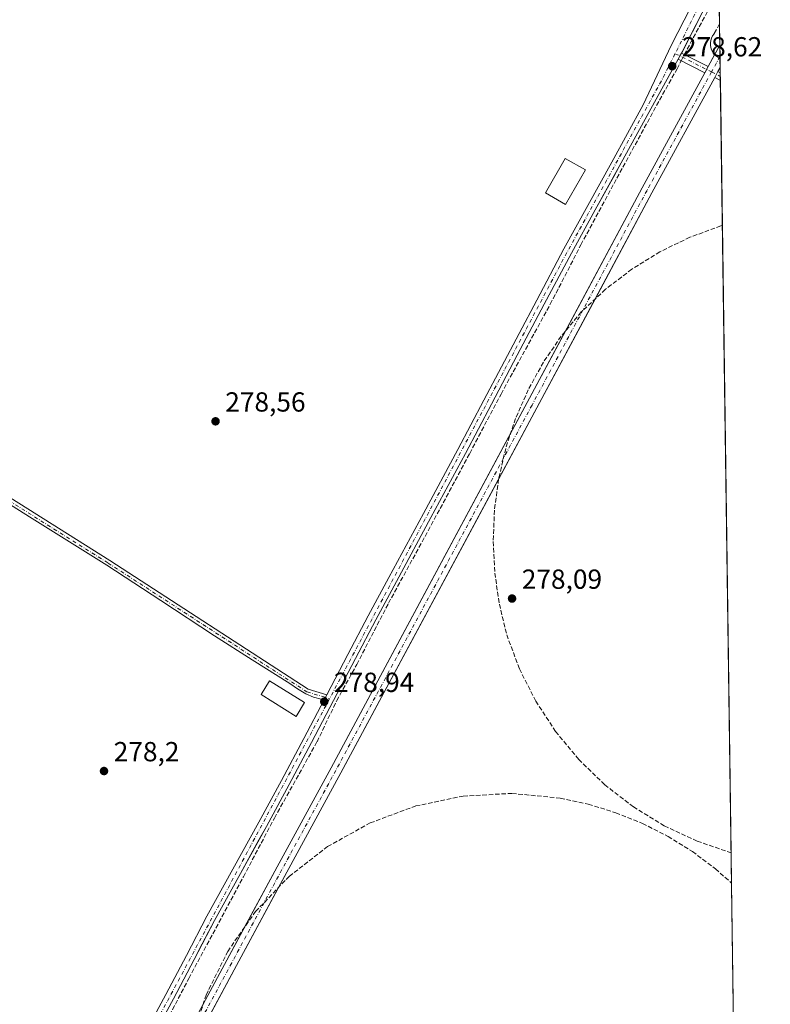
# Model space of a CAD drawing. Units: metres. Extents: x 594522 to 597992, y 4675900 to 4678225.
# Drawn here: x 597719 to 597992, y 4676879 to 4677236 of the extents above; entities that cross this region are included whole.
import ezdxf

# ---------------------------------------------------------------- set-up
doc = ezdxf.new("R2010")
doc.units = ezdxf.units.M
doc.header["$MEASUREMENT"] = 0
doc.linetypes.add('DGN Style 3', pattern=[2.307223458686699, 1.648016756204785, -0.6592067024819142])
doc.linetypes.add('DGN Style 4', pattern=[2.6384748266838614, 1.318413404963828, -0.6592067024819142, 0.001648016756204785, -0.6592067024819142])
for name, color, linetype, lineweight in [('Agrupación de edificios CxS', 7, 'Continuous', 0), ('Camino Cxs', 7, 'Continuous', 0), ('Camino eje', 30, 'DGN Style 4', 13), ('Comarca CxS', 21, 'Continuous', 0), ('Comunidad Autónoma CxS', 142, 'Continuous', 0), ('Corriente artificial lineal', 4, 'DGN Style 3', 13), ('Corriente artificial lineal oculto', 135, 'DGN Style 4', 13), ('Cultivos leñosos CxS', 92, 'Continuous', 0), ('Edificación Cxs', 1, 'Continuous', 13), ('Edificación ligera Cxs', 1, 'Continuous', 0), ('Municipio CxS', 4, 'Continuous', 0), ('Muro lineal', 1, 'DGN Style 3', 13), ('Núcleo urbano CxS', 7, 'Continuous', 0), ('Pista no pavimentada Cxs', 111, 'Continuous', 0), ('Pista no pavimentada eje', 91, 'DGN Style 4', 0), ('Prado CxS', 92, 'Continuous', 0), ('Provincia CxS', 1, 'Continuous', 0), ('Punto de cota en terreno', 7, 'Continuous', 0), ('Rótulo de punto de cota en terreno', 7, 'Continuous', 0)]:
    doc.layers.add(name, color=color, linetype=linetype, lineweight=lineweight)
doc.styles.add('Style-Arial', font='txt')

# ---------------------------------------------------------------- blocks, each defined once
blk = doc.blocks.new('5PATER')
at = {"layer": 'Prado CxS', "linetype": 'Continuous', "lineweight": 0}
h = blk.add_hatch(color=51, dxfattribs=at)
edge = h.paths.add_edge_path()
edge.add_ellipse((0, 0), major_axis=(-0.1095731443231308, -0.1110710700762829), ratio=0.9994222409660322, start_angle=0, end_angle=360)

msp = doc.modelspace()

# ---------------------------------------------------------------- linework, layer by layer
at = {"layer": 'Agrupación de edificios CxS', "color": 7, "linetype": 'Continuous', "lineweight": 0, "extrusion": (-0.003272732548791132, 0.235129565545302, 0.971958526187276), "elevation": 1098074.536013129, "flags": 128}
msp.add_lwpolyline([(-663010.8274479503, -4537495.013026601), (-663010.8274479503, -4537482.371859645)], dxfattribs=at)
at = {"layer": 'Agrupación de edificios CxS', "color": 7, "linetype": 'Continuous', "lineweight": 0, "extrusion": (0.004447614281124149, -0.3193061632620545, 0.9476411730344311), "elevation": -1490541.862636946, "flags": 128}
msp.add_lwpolyline([(663058.1965743359, 4424108.50935791), (663058.1965743359, 4424100.432627396)], dxfattribs=at)
at = {"layer": 'Agrupación de edificios CxS', "color": 7, "linetype": 'Continuous', "lineweight": 0, "extrusion": (0.005126785110910976, -0.3684232523796692, 0.9296440303580793), "elevation": -1719872.570149248, "flags": 128}
msp.add_lwpolyline([(662995.0935559557, 4340103.881551741), (662995.0935559557, 4340099.498159438)], dxfattribs=at)
at = {"layer": 'Agrupación de edificios CxS', "color": 7, "linetype": 'Continuous', "lineweight": 0, "extrusion": (-0.005049525234236682, -0.009200034038181775, 0.9999449293179126), "elevation": -45771.13882676516, "flags": 128}
msp.add_lwpolyline([(597952.0404108139, 4676998.792506787), (597952.7189768996, 4677000.028759108)], dxfattribs=at)
at = {"layer": 'Agrupación de edificios CxS', "color": 7, "linetype": 'Continuous', "lineweight": 0, "extrusion": (-0.02741230439652799, -0.04994968645923688, 0.9983754776587294), "elevation": -249738.819373033, "flags": 128}
msp.add_lwpolyline([(-1726050.762356979, 4380907.555308502), (-1726050.762356979, 4380908.648727603)], dxfattribs=at)
at = {"layer": 'Agrupación de edificios CxS', "color": 7, "linetype": 'Continuous', "lineweight": 0, "extrusion": (0.003436600938315639, -0.2492659908263754, 0.96842896259423), "elevation": -1163547.340222785, "flags": 128}
msp.add_lwpolyline([(662394.8687885479, 4521214.265041853), (662394.8687885479, 4521213.463564631)], dxfattribs=at)
at = {"layer": 'Agrupación de edificios CxS', "color": 7, "linetype": 'Continuous', "lineweight": 0, "extrusion": (-0.0008086925797828403, 0.05798325785021846, 0.9983172280519788), "elevation": 270995.4514504054, "flags": 128}
msp.add_lwpolyline([(-663142.2370691423, -4660556.232571723), (-663142.2370691423, -4660552.928490943)], dxfattribs=at)
at = {"layer": 'Agrupación de edificios CxS', "color": 7, "linetype": 'Continuous', "lineweight": 0, "extrusion": (-0.0003643229667231244, 0.02612597396349098, 0.9996585920969393), "elevation": 122258.0545053175, "flags": 128}
msp.add_lwpolyline([(-663132.2271860543, -4666825.299701417), (-663132.2271860542, -4666823.412873873)], dxfattribs=at)
at = {"layer": 'Agrupación de edificios CxS', "color": 7, "linetype": 'Continuous', "lineweight": 0, "extrusion": (0.001368419852719958, -0.09808000304581041, 0.9951775924073253), "elevation": -457645.3798474625, "flags": 128}
msp.add_lwpolyline([(663165.9320515958, 4645934.115163743), (663165.9320515958, 4645932.789844158)], dxfattribs=at)
at = {"layer": 'Agrupación de edificios CxS', "color": 7, "linetype": 'Continuous', "lineweight": 0, "extrusion": (0.001365077024842928, -0.09817397694332046, 0.9951683308947531), "elevation": -458086.9175496152, "flags": 128}
msp.add_lwpolyline([(662944.6668266593, 4645920.85377858), (662944.6668266593, 4645919.350470492)], dxfattribs=at)
at = {"layer": 'Agrupación de edificios CxS', "color": 7, "linetype": 'Continuous', "lineweight": 0, "extrusion": (0.000138397827355601, -0.009941948894687988, 0.9999505680273485), "elevation": -46139.00489378496, "flags": 128}
msp.add_lwpolyline([(597973.5722749269, 4676986.70785671), (597974.3047473334, 4676934.092556335)], dxfattribs=at)
at = {"layer": 'Agrupación de edificios CxS', "color": 7, "linetype": 'Continuous', "lineweight": 0, "extrusion": (-8.243651723709529e-06, 0.0005922116156329601, 0.999999824608707), "elevation": 3043.2926215002, "flags": 128}
msp.add_lwpolyline([(597974.351274325, 4677160.676801093), (597977.5191754361, 4676933.099561187)], dxfattribs=at)
at = {"layer": 'Agrupación de edificios CxS', "color": 7, "linetype": 'Continuous', "lineweight": 0, "extrusion": (1.480017799568757e-05, -0.001063052736063584, 0.999999434849758), "elevation": -4684.490055639949, "flags": 128}
msp.add_lwpolyline([(597977.5127128413, 4676931.744496907), (597977.6659130139, 4676920.74059069)], dxfattribs=at)
at = {"layer": 'Agrupación de edificios CxS', "color": 7, "linetype": 'Continuous', "lineweight": 0, "extrusion": (-2.29355087349895e-06, 0.0001647550850637939, 0.9999999864252508), "elevation": 1047.65116353193, "flags": 128}
msp.add_lwpolyline([(597977.6707371254, 4676922.968669899), (597980.0361371901, 4676753.052367591)], dxfattribs=at)
at = {"layer": 'Agrupación de edificios CxS', "color": 7, "linetype": 'Continuous', "lineweight": 0}
for points in [[(597959.4598000003, 4677224.145500001, 278.9600999999966), (597959.8300999999, 4677224.8201, 279.0225999999966), (597967.0201000003, 4677238.780099999, 281.9468999999954), (597973.1102999998, 4677250.640100001, 279.883600000001)], [(597973.1101000002, 4677250.640100001, 279.8833000000013), (597981.659, 4676636.535, 284.508600000001)], [(597766.6801000005, 4676865.700099999, 279.5819000000047), (597775.0800999999, 4676881.110099999, 279.9872999999934), (597782.5100999996, 4676895.3101, 279.7979999999953), (597784.4144000001, 4676898.952099999, 279.9492000000027), (597789.9401000004, 4676909.520099999, 280.4866000000038), (597799.3501000004, 4676926.5701, 279.4042999999947), (597806.0581999999, 4676938.7116, 279.364499999996), (597808.7701000003, 4676943.620100001, 279.4392999999982), (597817.0201000003, 4676958.8301, 279.5038999999961), (597825.1801000005, 4676974.0801, 279.7382000000071), (597841.1401000004, 4677004.540100001, 279.1218999999983), (597848.5601000005, 4677018.520099999, 279.7075999999943), (597856.0100999996, 4677032.5001, 279.491399999999), (597868.5401, 4677055.720100001, 279.4575000000041), (597881.0401, 4677078.960100001, 279.5354999999981), (597890.4700999996, 4677096.780099999, 279.2537000000011), (597899.8901000004, 4677114.600099999, 279.1217000000034), (597909.6901000004, 4677133.1501, 279.2260999999999), (597919.5701000001, 4677151.6501, 278.9615999999951), (597928.2100999998, 4677167.370100001, 279.4121000000014), (597934.9222999997, 4677179.482899999, 279.5215000000026), (597936.9101, 4677183.0701, 279.2195000000065), (597948.3701, 4677203.940099999, 279.7103999999963), (597958.2560999999, 4677221.952299999, 278.8830000000016), (597958.9346000003, 4677223.1885, 278.8978000000061), (597959.4599000001, 4677224.145500001, 278.9600999999966), (597959.8300999999, 4677224.8201, 279.0225999999966), (597967.0201000003, 4677238.780099999, 281.9468999999954)], [(597766.6801000005, 4676865.700099999, 279.5819000000047), (597775.0800999999, 4676881.110099999, 279.9872999999934), (597782.5100999996, 4676895.3101, 279.7979999999953), (597784.4144000001, 4676898.952099999, 279.9492000000027), (597789.9401000004, 4676909.520099999, 280.4866000000038), (597799.3501000004, 4676926.5701, 279.4042999999947), (597806.0581999999, 4676938.7116, 279.364499999996), (597808.7701000003, 4676943.620100001, 279.4392999999982), (597817.0201000003, 4676958.8301, 279.5038999999961), (597825.1801000005, 4676974.0801, 279.7382000000071), (597841.1401000004, 4677004.540100001, 279.1218999999983), (597848.5601000005, 4677018.520099999, 279.7075999999943), (597856.0100999996, 4677032.5001, 279.491399999999), (597868.5401, 4677055.720100001, 279.4575000000041), (597881.0401, 4677078.960100001, 279.5354999999981), (597890.4700999996, 4677096.780099999, 279.2537000000011), (597899.8901000004, 4677114.600099999, 279.1217000000034), (597909.6901000004, 4677133.1501, 279.2260999999999), (597919.5701000001, 4677151.6501, 278.9615999999951), (597928.2100999998, 4677167.370100001, 279.4121000000014), (597934.9222999997, 4677179.482899999, 279.5215000000026), (597936.9101, 4677183.0701, 279.2195000000065), (597948.3701, 4677203.940099999, 279.7103999999963), (597958.2560999999, 4677221.952299999, 278.8830000000016)]]:
    msp.add_polyline3d(points, dxfattribs=at)
at = {"layer": 'Camino Cxs', "color": 7, "linetype": 'Continuous', "lineweight": 0, "extrusion": (-0.0148204083243204, -0.02700350548243967, 0.9995254705052594), "elevation": -134884.6234860298, "flags": 128}
msp.add_lwpolyline([(-1726166.86272101, 4385901.891404114), (-1726166.86272101, 4385899.388413033)], dxfattribs=at)
at = {"layer": 'Camino Cxs', "color": 7, "linetype": 'Continuous', "lineweight": 0, "extrusion": (0.01262158524036285, -0.006311312271854517, 0.9999004265042732), "elevation": -21693.37197554867, "flags": 128}
msp.add_lwpolyline([(597916.8201561426, 4677173.333616517), (597907.1035951297, 4677178.191813274)], dxfattribs=at)
at = {"layer": 'Camino Cxs', "color": 7, "linetype": 'Continuous', "lineweight": 0, "extrusion": (-0.0006344391854385385, 0.0003172326616098467, 0.9999997484251476), "elevation": 1383.359381842676, "flags": 128}
msp.add_lwpolyline([(597959.5164399516, 4677223.942003096), (597969.2256428823, 4677219.087202851)], dxfattribs=at)
at = {"layer": 'Camino Cxs', "color": 7, "linetype": 'Continuous', "lineweight": 0, "extrusion": (-0.0453521976909788, -0.08318672421219336, 0.9955014550865523), "elevation": -415924.0543301876, "flags": 128}
msp.add_lwpolyline([(-1713831.082894783, 4373067.083779988), (-1713831.082894783, 4373069.596808064)], dxfattribs=at)
at = {"layer": 'Camino Cxs', "color": 7, "linetype": 'Continuous', "lineweight": 0, "extrusion": (-0.05232008155750859, -0.09597914240674241, 0.9940073507216544), "elevation": -479923.8811856005, "flags": 128}
msp.add_lwpolyline([(-1713602.777421919, 4366594.971538848), (-1713602.777421919, 4366597.488159652)], dxfattribs=at)
at = {"layer": 'Camino Cxs', "color": 7, "linetype": 'Continuous', "lineweight": 0, "extrusion": (-0.02017692886903808, 0.01008846441961126, 0.9997455248347292), "elevation": 35399.44356522651, "flags": 128}
msp.add_lwpolyline([(-4450849.554710666, -1556467.470661342), (-4450849.554710667, -1556469.780212858)], dxfattribs=at)
at = {"layer": 'Camino Cxs', "color": 7, "linetype": 'Continuous', "lineweight": 0, "extrusion": (-0.05271635100840684, 0.02635499485684011, 0.9982616894294074), "elevation": 92023.71559286478, "flags": 128}
msp.add_lwpolyline([(-4450927.197642958, -1553934.925012385), (-4450927.197642957, -1553933.996906642)], dxfattribs=at)
at = {"layer": 'Camino Cxs', "color": 7, "linetype": 'Continuous', "lineweight": 0, "extrusion": (0.001367131951105321, -0.09816495550937368, 0.9951692180026827), "elevation": -458043.4933307903, "flags": 128}
msp.add_lwpolyline([(663048.3387601146, 4645911.666010915), (663048.3387601147, 4645908.83737343)], dxfattribs=at)
at = {"layer": 'Camino Cxs', "color": 7, "linetype": 'Continuous', "lineweight": 0}
for points in [[(597969.1689999999, 4677219.2907, 278.9677999999985), (597967.9715999998, 4677217.0942, 278.7296999999962), (597958.2560999999, 4677221.952299999, 278.8830000000016), (597959.4599000001, 4677224.145500001, 278.9600999999966)], [(597971.5515000002, 4677215.304199999, 278.8237999999984), (597972.7489, 4677217.500600001, 279.0988999999972), (597973.5773999998, 4677217.086300001, 279.1536000000052), (597973.6166000003, 4677214.271600001, 278.8758999999991)]]:
    msp.add_3dface(points, dxfattribs=at)
at = {"layer": 'Camino eje', "color": 30, "linetype": 'DGN Style 4', "lineweight": 13, "extrusion": (-0.1132750893573095, -0.2220739100379059, 0.9684275567184), "elevation": -1106153.001012617, "flags": 128}
msp.add_lwpolyline([(-1592579.291512911, 4298149.960696572), (-1592577.353106774, 4298150.140804375), (-1592564.495533215, 4298150.182120864)], dxfattribs=at)
at = {"layer": 'Camino eje', "color": 30, "linetype": 'DGN Style 4', "lineweight": 13, "extrusion": (-0.02878714921172023, 0.01457092762498195, 0.9994793585204297), "elevation": 51216.29553649553, "flags": 128}
msp.add_lwpolyline([(-4443142.740212717, -1577907.032532129), (-4443142.740212717, -1577903.45586961)], dxfattribs=at)
at = {"layer": 'Comarca CxS', "color": 21, "linetype": 'Continuous', "lineweight": 0, "flags": 128}
msp.add_lwpolyline([(597967.4950588429, 4677654.023656259), (597991.7500007272, 4675911.629983235)], dxfattribs=at)
at = {"layer": 'Comunidad Autónoma CxS', "color": 142, "linetype": 'Continuous', "lineweight": 0, "flags": 128}
msp.add_lwpolyline([(597967.4950588429, 4677654.023656259), (597991.7500007272, 4675911.629983235)], dxfattribs=at)
at = {"layer": 'Corriente artificial lineal', "color": 4, "linetype": 'DGN Style 3', "lineweight": 13, "extrusion": (-0.6895897977105856, 0.3722435769947657, 0.6212090069208717), "elevation": 1328892.158393483, "flags": 128}
msp.add_lwpolyline([(-4399891.502238781, -1053080.241776527), (-4399896.643150629, -1053080.366195122), (-4399918.136932421, -1053080.27048851)], dxfattribs=at)
at = {"layer": 'Corriente artificial lineal', "color": 4, "linetype": 'DGN Style 3', "lineweight": 13}
msp.add_polyline3d([(597773.5883, 4676875.0869, 279.1353999999992), (597780.5997000001, 4676888.4484, 279.1074999999983), (597792.6382999998, 4676910.8057, 279.1448999999994), (597800.4435000002, 4676925.357799999, 279.1328999999969), (597811.6882999997, 4676946.6568, 279.1281000000017), (597827.1665000003, 4676974.3058, 279.1209999999992), (597834.3103, 4676989.254799999, 279.1184999999969), (597841.5862999996, 4677002.351700001, 278.9768999999943), (597853.0957000004, 4677024.5768, 278.977899999998), (597867.5154999997, 4677050.902899999, 279.0023999999976), (597882.5968000004, 4677078.9487, 278.8712999999989), (597893.9738999996, 4677100.5123, 278.6309999999939), (597911.8333000002, 4677133.056100001, 278.5927999999985), (597922.9458999997, 4677154.619700001, 278.7116999999998), (597936.0427999999, 4677178.8292, 278.7632000000012), (597951.5208999999, 4677207.139599999, 278.7485000000015), (597957.8709000006, 4677218.5167, 278.7929000000004), (597959.3695, 4677221.395600001, 278.8034000000043)], dxfattribs=at)
at = {"layer": 'Corriente artificial lineal oculto', "color": 135, "linetype": 'DGN Style 4', "lineweight": 13, "extrusion": (0.002456148984780785, 0.004718273896751061, 0.9999858525117243), "elevation": 23815.88837415481, "flags": 128}
msp.add_lwpolyline([(597956.8810216878, 4677161.087739266), (597958.0355508728, 4677163.305563951)], dxfattribs=at)
at = {"layer": 'Cultivos leñosos CxS', "color": 92, "linetype": 'Continuous', "lineweight": 0}
msp.add_polyline3d([(597967.0201000003, 4677238.780099999, 278.7287000000069), (597960.6447999999, 4677226.401900001, 278.7449999999953), (597959.8300999999, 4677224.8201, 278.7736000000005), (597959.4599000001, 4677224.145500001, 278.7857999999979), (597958.9346000003, 4677223.1885, 278.8031999999948), (597958.2560999999, 4677221.952299999, 278.8132000000041), (597948.3701, 4677203.940099999, 278.7412999999942), (597936.9101, 4677183.0701, 278.790399999998), (597934.9222999997, 4677179.482899999, 278.7819000000018), (597928.2100999998, 4677167.370100001, 278.7897999999986), (597919.5701000001, 4677151.6501, 278.7219000000041), (597909.6901000004, 4677133.1501, 278.642200000002), (597899.8901000004, 4677114.600099999, 278.6306000000041), (597890.4700999996, 4677096.780099999, 278.7412999999942), (597881.0401, 4677078.960100001, 278.8623999999982), (597868.5401, 4677055.720100001, 278.9192999999942), (597856.0100999996, 4677032.5001, 278.9734000000026), (597848.5601000005, 4677018.520099999, 278.9061999999976), (597841.1401000004, 4677004.540100001, 278.9533999999985), (597825.1801000005, 4676974.0801, 279.0274999999965), (597817.0201000003, 4676958.8301, 279.0388999999996), (597808.7701000003, 4676943.620100001, 279.046199999997), (597806.0581999999, 4676938.7116, 279.0806000000011), (597799.3501000004, 4676926.5701, 279.047900000005), (597789.9401000004, 4676909.520099999, 278.9866000000038), (597784.4144000001, 4676898.952099999, 279.0412999999971), (597782.5100999996, 4676895.3101, 279.1680000000051), (597775.0800999999, 4676881.110099999, 279.0212000000029), (597766.6801000005, 4676865.700099999, 279.0743999999977)], dxfattribs=at)
msp.add_polyline3d([(597967.0201000003, 4677238.780099999, 278.7287000000069), (597960.6447999999, 4677226.401900001, 278.7449999999953), (597959.8300999999, 4677224.8201, 278.7736000000005), (597959.4599000001, 4677224.145500001, 278.7857999999979), (597958.9346000003, 4677223.1885, 278.8031999999948), (597958.2560999999, 4677221.952299999, 278.8132000000041), (597948.3701, 4677203.940099999, 278.7412999999942), (597936.9101, 4677183.0701, 278.790399999998), (597934.9222999997, 4677179.482899999, 278.7819000000018), (597928.2100999998, 4677167.370100001, 278.7897999999986), (597919.5701000001, 4677151.6501, 278.7219000000041), (597909.6901000004, 4677133.1501, 278.642200000002), (597899.8901000004, 4677114.600099999, 278.6306000000041), (597890.4700999996, 4677096.780099999, 278.7412999999942), (597881.0401, 4677078.960100001, 278.8623999999982), (597868.5401, 4677055.720100001, 278.9192999999942), (597856.0100999996, 4677032.5001, 278.9734000000026), (597848.5601000005, 4677018.520099999, 278.9061999999976), (597841.1401000004, 4677004.540100001, 278.9533999999985), (597825.1801000005, 4676974.0801, 279.0274999999965), (597817.0201000003, 4676958.8301, 279.0388999999996), (597808.7701000003, 4676943.620100001, 279.046199999997), (597806.0581999999, 4676938.7116, 279.0806000000011), (597799.3501000004, 4676926.5701, 279.047900000005), (597789.9401000004, 4676909.520099999, 278.9866000000038), (597784.4144000001, 4676898.952099999, 279.0412999999971), (597782.5100999996, 4676895.3101, 279.1680000000051), (597775.0800999999, 4676881.110099999, 279.0212000000029), (597766.6801000005, 4676865.700099999, 279.0743999999977)], dxfattribs=at)
at = {"layer": 'Edificación Cxs', "color": 1, "linetype": 'Continuous', "lineweight": 13}
msp.add_polyline3d([(597924.5900999998, 4677181.800100001, 278.9351000000024), (597917.4200999998, 4677169.3201, 279.118100000007), (597910.1101000002, 4677173.520099999, 279.2709000000032), (597917.2801000001, 4677186.0001, 278.9643000000069), (597924.5900999998, 4677181.800100001, 278.9351000000024)], dxfattribs=at)
msp.add_3dface([(597924.5900999998, 4677181.800100001, 279.2709000000032), (597917.4200999998, 4677169.3201, 279.2709000000032), (597910.1101000002, 4677173.520099999, 279.2709000000032), (597917.2801000001, 4677186.0001, 279.2709000000032)], dxfattribs=at)
at = {"layer": 'Edificación ligera Cxs', "color": 1, "linetype": 'Continuous', "lineweight": 0}
msp.add_polyline3d([(597822.6700999998, 4676988.5601, 279.9602000000014), (597819.5800999999, 4676983.550100001, 280.7358999999997), (597806.8501000004, 4676991.460100001, 282.8923000000068), (597809.9200999998, 4676996.470100001, 280.9985000000015), (597822.6700999998, 4676988.5601, 279.9602000000014)], dxfattribs=at)
msp.add_3dface([(597822.6700999998, 4676988.5601, 282.8923000000068), (597819.5800999999, 4676983.550100001, 282.8923000000068), (597806.8501000004, 4676991.460100001, 282.8923000000068), (597809.9200999998, 4676996.470100001, 282.8923000000068)], dxfattribs=at)
at = {"layer": 'Municipio CxS', "color": 4, "linetype": 'Continuous', "lineweight": 0, "flags": 128}
msp.add_lwpolyline([(597967.4950588429, 4677654.023656259), (597991.7500007272, 4675911.629983235)], dxfattribs=at)
at = {"layer": 'Muro lineal', "color": 1, "linetype": 'DGN Style 3', "lineweight": 13}
for points in [[(597973.3311999999, 4677234.774499999, 283.3065999999963), (597971.3101000005, 4677231.200099999, 284.6008000000002), (597970.8000999996, 4677230.470100001, 284.545299999998), (597970.4101, 4677229.6801, 284.2940999999992), (597970.1501000002, 4677228.840100001, 283.8653999999952), (597970.0201000003, 4677227.970100001, 283.2981), (597970.0201000003, 4677227.090100001, 282.6343999999954), (597970.1601, 4677226.220100001, 281.9165000000066), (597970.4200999998, 4677225.380100001, 281.2023999999947), (597970.8201000001, 4677224.590100001, 280.5286999999953), (597971.3201000001, 4677223.870100001, 279.9437000000034), (597971.9401000004, 4677223.2301, 279.4615999999951), (597972.6401000004, 4677222.700099999, 279.100099999996), (597973.5053000003, 4677222.270500001, 278.9125000000058)], [(597974.3490000004, 4677161.6589, 278.3527000000031), (597973.8101000005, 4677161.520099999, 278.3445999999968), (597962.5100999996, 4677157.370100001, 278.4300999999978), (597951.6901000004, 4677152.120100001, 278.507500000007), (597941.4501, 4677145.800100001, 278.4113999999972), (597931.8800999997, 4677138.5001, 278.4679000000033), (597923.1001000004, 4677130.280099999, 278.4193999999989), (597915.8201000001, 4677121.4901, 279.6126999999979), (597909.3800999997, 4677112.0601, 280.5347000000039), (597903.8501000004, 4677102.0801, 280.1674000000057), (597899.2701000003, 4677091.630100001, 279.9043999999994), (597895.6801000005, 4677080.790100001, 279.139599999995), (597893.1101000002, 4677069.6801, 278.4204000000027), (597891.5900999998, 4677058.370100001, 278.3138000000035), (597891.1201, 4677046.960100001, 278.2703000000038), (597891.7100999998, 4677035.5701, 278.4133000000002), (597893.3601000002, 4677024.270099999, 278.5117999999929), (597896.0401, 4677013.1801, 278.469299999997), (597900.6501000002, 4677000.850099999, 278.4070999999968), (597906.5900999998, 4676989.100099999, 278.4790000000066), (597913.7901, 4676978.0801, 278.4072000000015), (597922.1700999998, 4676967.9301, 278.4100999999937), (597931.6101000002, 4676958.7601, 278.3929999999964), (597942.0201000003, 4676950.700099999, 278.5188000000053), (597953.2500999998, 4676943.840100001, 278.5310999999929), (597965.1801000005, 4676938.2601, 278.5304000000033), (597977.517, 4676934.081700001, 278.4875000000029)], [(597781.5301000001, 4676865.620100001, 278.7789000000048), (597786.8901000004, 4676882.440099999, 280.2005000000063), (597794.7301000003, 4676898.270099999, 281.4453000000067), (597804.8501000004, 4676912.7301, 279.0788999999932), (597817.0301000001, 4676925.5101, 278.2456999999995), (597831.0000999998, 4676936.3101, 278.215400000001), (597846.4301000005, 4676944.890100001, 278.1717999999965), (597862.9801000003, 4676951.040100001, 278.269100000005), (597880.2701000003, 4676954.640100001, 278.2657999999938), (597897.9001000002, 4676955.600099999, 278.4824999999983), (597915.4700999996, 4676953.890100001, 278.5191999999952), (597925.6700999998, 4676951.6801, 278.7142000000022), (597935.6401000004, 4676948.610099999, 278.6160999999993), (597945.3101000005, 4676944.700099999, 278.4692000000068), (597954.6101000002, 4676939.9801, 278.4967000000034), (597963.4801000003, 4676934.4801, 278.4330999999947), (597971.8400999998, 4676928.2501, 278.4088000000047), (597977.6701999997, 4676923.0778, 278.4758000000002)]]:
    msp.add_polyline3d(points, dxfattribs=at)
at = {"layer": 'Núcleo urbano CxS', "color": 7, "linetype": 'Continuous', "lineweight": 0, "extrusion": (0.0006063403456854709, -0.04356253984613806, 0.999050517978715), "elevation": -203111.6832493445, "flags": 128}
msp.add_lwpolyline([(663010.8274453074, 4664051.278027769), (663010.8274453074, 4664038.979660685)], dxfattribs=at)
at = {"layer": 'Núcleo urbano CxS', "color": 7, "linetype": 'Continuous', "lineweight": 0, "extrusion": (0.0002803505820561247, -0.02012738352496845, 0.9997973843914527), "elevation": -93694.68054334563, "flags": 128}
msp.add_lwpolyline([(663057.3470781206, 4667512.568627961), (663057.3470781206, 4667504.91313447)], dxfattribs=at)
at = {"layer": 'Núcleo urbano CxS', "color": 7, "linetype": 'Continuous', "lineweight": 0, "extrusion": (-0.0001874685593635219, 0.0134950863599788, 0.9999089196020187), "elevation": 63285.53507949817, "flags": 128}
msp.add_lwpolyline([(597973.4793259321, 4676798.959960045), (597973.5359362436, 4676794.885188986)], dxfattribs=at)
at = {"layer": 'Núcleo urbano CxS', "color": 7, "linetype": 'Continuous', "lineweight": 0, "extrusion": (-0.000374439210476786, 0.02691108640158978, 0.9996377610034366), "elevation": 125923.28075834, "flags": 128}
msp.add_lwpolyline([(-662987.9163831093, -4666752.420779709), (-662987.9163831093, -4666751.644223278)], dxfattribs=at)
at = {"layer": 'Núcleo urbano CxS', "color": 7, "linetype": 'Continuous', "lineweight": 0, "extrusion": (-0.0008250464589190233, 0.0591576245611066, 0.9982483131739457), "elevation": 276477.6695120946, "flags": 128}
msp.add_lwpolyline([(-663140.2633896767, -4660234.505698211), (-663140.2633896767, -4660231.201289165)], dxfattribs=at)
at = {"layer": 'Núcleo urbano CxS', "color": 7, "linetype": 'Continuous', "lineweight": 0, "extrusion": (-0.0005997108297347646, 0.0430058792729949, 0.9990746392011347), "elevation": 201067.39476826, "flags": 128}
msp.add_lwpolyline([(-663132.2271860543, -4664094.479335172), (-663132.2271860542, -4664092.591404789)], dxfattribs=at)
at = {"layer": 'Núcleo urbano CxS', "color": 7, "linetype": 'Continuous', "lineweight": 0, "extrusion": (0.0001767191702543027, -0.01273536800977948, 0.9999188862962789), "elevation": -59181.99974573973, "flags": 128}
msp.add_lwpolyline([(597973.5188532656, 4676842.664749905), (597973.5371562348, 4676841.345842943)], dxfattribs=at)
at = {"layer": 'Núcleo urbano CxS', "color": 7, "linetype": 'Continuous', "lineweight": 0, "extrusion": (0.0001708736095167619, -0.01223013557474232, 0.9999251944950848), "elevation": -56822.41236901693, "flags": 128}
msp.add_lwpolyline([(597973.5393918627, 4676870.609078129), (597973.5602949895, 4676869.113066242)], dxfattribs=at)
at = {"layer": 'Núcleo urbano CxS', "color": 7, "linetype": 'Continuous', "lineweight": 0, "extrusion": (8.313049375879677e-05, -0.005972579179344528, 0.9999821605345105), "elevation": -27606.93250031012, "flags": 128}
msp.add_lwpolyline([(597973.5913901814, 4677132.808397697), (597974.3237163067, 4677080.194759279)], dxfattribs=at)
at = {"layer": 'Núcleo urbano CxS', "color": 7, "linetype": 'Continuous', "lineweight": 0, "extrusion": (-9.992999027686518e-06, 0.0007178591346607737, 0.9999997422891683), "elevation": 3629.648492374904, "flags": 128}
msp.add_lwpolyline([(597974.3516490058, 4677160.258445003), (597977.5196506392, 4676932.681286366)], dxfattribs=at)
at = {"layer": 'Núcleo urbano CxS', "color": 7, "linetype": 'Continuous', "lineweight": 0, "extrusion": (8.993771699365473e-05, -0.00645995853247678, 0.9999791302057088), "elevation": -29880.78100177314, "flags": 128}
msp.add_lwpolyline([(597977.4894562619, 4676838.638938755), (597977.6426626554, 4676827.634809145)], dxfattribs=at)
at = {"layer": 'Núcleo urbano CxS', "color": 7, "linetype": 'Continuous', "lineweight": 0, "extrusion": (-7.846878490783006e-06, 0.0005636973508734451, 0.999999841091849), "elevation": 2909.85004692965, "flags": 128}
msp.add_lwpolyline([(597977.6722643815, 4676922.180682306), (597980.037565134, 4676752.264255309)], dxfattribs=at)
at = {"layer": 'Núcleo urbano CxS', "color": 7, "linetype": 'Continuous', "lineweight": 0}
for points in [[(597973.1101000002, 4677250.640100001, 278.7853999999934), (597981.659, 4676636.535, 278.0302999999985)], [(597766.6801000005, 4676865.700099999, 279.0743999999977), (597775.0800999999, 4676881.110099999, 279.0212000000029), (597782.5100999996, 4676895.3101, 279.1680000000051), (597784.4144000001, 4676898.952099999, 279.0412999999971), (597789.9401000004, 4676909.520099999, 278.9866000000038), (597799.3501000004, 4676926.5701, 279.047900000005), (597806.0581999999, 4676938.7116, 279.0806000000011), (597808.7701000003, 4676943.620100001, 279.046199999997), (597817.0201000003, 4676958.8301, 279.0388999999996), (597825.1801000005, 4676974.0801, 279.0274999999965), (597841.1401000004, 4677004.540100001, 278.9533999999985), (597848.5601000005, 4677018.520099999, 278.9061999999976), (597856.0100999996, 4677032.5001, 278.9734000000026), (597868.5401, 4677055.720100001, 278.9192999999942), (597881.0401, 4677078.960100001, 278.8623999999982), (597890.4700999996, 4677096.780099999, 278.7412999999942), (597899.8901000004, 4677114.600099999, 278.6306000000041), (597909.6901000004, 4677133.1501, 278.642200000002), (597919.5701000001, 4677151.6501, 278.7219000000041), (597928.2100999998, 4677167.370100001, 278.7897999999986), (597934.9222999997, 4677179.482899999, 278.7819000000018), (597936.9101, 4677183.0701, 278.790399999998), (597948.3701, 4677203.940099999, 278.7412999999942), (597958.2560999999, 4677221.952299999, 278.8132000000041), (597958.9346000003, 4677223.1885, 278.8031999999948), (597959.4599000001, 4677224.145500001, 278.7857999999979), (597959.8300999999, 4677224.8201, 278.7736000000005), (597960.6447999999, 4677226.401900001, 278.7449999999953), (597967.0201000003, 4677238.780099999, 278.7287000000069)], [(597967.0201000003, 4677238.780099999, 278.7287000000069), (597960.6447999999, 4677226.401900001, 278.7449999999953), (597959.8300999999, 4677224.8201, 278.7736000000005), (597959.4599000001, 4677224.145500001, 278.7857999999979), (597958.9346000003, 4677223.1885, 278.8031999999948), (597958.2560999999, 4677221.952299999, 278.8132000000041), (597948.3701, 4677203.940099999, 278.7412999999942), (597936.9101, 4677183.0701, 278.790399999998), (597934.9222999997, 4677179.482899999, 278.7819000000018), (597928.2100999998, 4677167.370100001, 278.7897999999986), (597919.5701000001, 4677151.6501, 278.7219000000041), (597909.6901000004, 4677133.1501, 278.642200000002), (597899.8901000004, 4677114.600099999, 278.6306000000041), (597890.4700999996, 4677096.780099999, 278.7412999999942), (597881.0401, 4677078.960100001, 278.8623999999982), (597868.5401, 4677055.720100001, 278.9192999999942), (597856.0100999996, 4677032.5001, 278.9734000000026), (597848.5601000005, 4677018.520099999, 278.9061999999976), (597841.1401000004, 4677004.540100001, 278.9533999999985), (597825.1801000005, 4676974.0801, 279.0274999999965), (597817.0201000003, 4676958.8301, 279.0388999999996), (597808.7701000003, 4676943.620100001, 279.046199999997), (597806.0581999999, 4676938.7116, 279.0806000000011), (597799.3501000004, 4676926.5701, 279.047900000005), (597789.9401000004, 4676909.520099999, 278.9866000000038), (597784.4144000001, 4676898.952099999, 279.0412999999971), (597782.5100999996, 4676895.3101, 279.1680000000051), (597775.0800999999, 4676881.110099999, 279.0212000000029), (597766.6801000005, 4676865.700099999, 279.0743999999977)]]:
    msp.add_polyline3d(points, dxfattribs=at)
at = {"layer": 'Pista no pavimentada Cxs', "color": 111, "linetype": 'Continuous', "lineweight": 0, "extrusion": (-0.1132425374982333, -0.2077257533529879, 0.9716100756450065), "elevation": -1039023.7991398, "flags": 128}
msp.add_lwpolyline([(-1713724.534978147, 4268204.400277874), (-1713724.534978147, 4268208.478676524)], dxfattribs=at)
at = {"layer": 'Pista no pavimentada Cxs', "color": 111, "linetype": 'Continuous', "lineweight": 0, "extrusion": (0.004868269066702272, -0.35036369529039, 0.9366010788904511), "elevation": -1635556.552626739, "flags": 128}
msp.add_lwpolyline([(662899.0590567433, 4372590.245503521), (662899.0590567433, 4372585.065957667)], dxfattribs=at)
at = {"layer": 'Pista no pavimentada Cxs', "color": 111, "linetype": 'Continuous', "lineweight": 0, "extrusion": (-0.0148204083243204, -0.02700350548243967, 0.9995254705052594), "elevation": -134884.6234860298, "flags": 128}
msp.add_lwpolyline([(-1726166.86272101, 4385901.891404114), (-1726166.86272101, 4385899.388413033)], dxfattribs=at)
at = {"layer": 'Pista no pavimentada Cxs', "color": 111, "linetype": 'Continuous', "lineweight": 0, "extrusion": (-0.07579423455768312, -0.1390343800270454, 0.9873827399637438), "elevation": -695341.4517957346, "flags": 128}
msp.add_lwpolyline([(-1713702.078268085, 4337473.106608045), (-1713702.078268085, 4337478.125808893)], dxfattribs=at)
at = {"layer": 'Pista no pavimentada Cxs', "color": 111, "linetype": 'Continuous', "lineweight": 0, "extrusion": (-0.0008086925797828403, 0.05798325785021846, 0.9983172280519788), "elevation": 270995.4514503245, "flags": 128}
msp.add_lwpolyline([(-663142.2371691323, -4660556.232570331), (-663142.2371691323, -4660552.928489551)], dxfattribs=at)
at = {"layer": 'Pista no pavimentada Cxs', "color": 111, "linetype": 'Continuous', "lineweight": 0, "extrusion": (-0.0453521976909788, -0.08318672421219336, 0.9955014550865523), "elevation": -415924.0543301876, "flags": 128}
msp.add_lwpolyline([(-1713831.082894783, 4373067.083779988), (-1713831.082894783, 4373069.596808064)], dxfattribs=at)
at = {"layer": 'Pista no pavimentada Cxs', "color": 111, "linetype": 'Continuous', "lineweight": 0, "extrusion": (-0.001513552385258398, -0.00277604068665659, 0.9999950013661484), "elevation": -13610.11165738682, "flags": 128}
msp.add_lwpolyline([(597973.2887036735, 4677199.212299447), (597972.4862965713, 4677197.740593776)], dxfattribs=at)
at = {"layer": 'Pista no pavimentada Cxs', "color": 111, "linetype": 'Continuous', "lineweight": 0, "extrusion": (0.8594241117360907, -0.4639579044709045, 0.2147865429806971), "elevation": -1656063.881638817, "flags": 128}
msp.add_lwpolyline([(4399726.146715985, 364485.7585334427), (4399785.202577463, 364486.5976167953), (4399832.737687619, 364485.6913658186)], dxfattribs=at)
at = {"layer": 'Pista no pavimentada Cxs', "color": 111, "linetype": 'Continuous', "lineweight": 0, "extrusion": (-0.1456916762575653, 0.07390933031747439, 0.9865654293361812), "elevation": 258845.4511136484, "flags": 128}
msp.add_lwpolyline([(-4441709.081925835, -1561452.054968081), (-4441661.440576199, -1561453.486717083), (-4441617.794256013, -1561454.482024428)], dxfattribs=at)
at = {"layer": 'Pista no pavimentada Cxs', "color": 111, "linetype": 'Continuous', "lineweight": 0, "extrusion": (-0.05232008155750859, -0.09597914240674241, 0.9940073507216544), "elevation": -479923.8811856005, "flags": 128}
msp.add_lwpolyline([(-1713602.777421919, 4366594.971538848), (-1713602.777421919, 4366597.488159652)], dxfattribs=at)
at = {"layer": 'Pista no pavimentada Cxs', "color": 111, "linetype": 'Continuous', "lineweight": 0, "extrusion": (0.8782849476078443, -0.4711957636106203, 0.08117945036085499), "elevation": -1678672.319841757, "flags": 128}
msp.add_lwpolyline([(4404134.280420445, 137004.3060295635), (4404089.546858624, 137004.0563053492), (4404060.271427591, 137004.2990063835)], dxfattribs=at)
at = {"layer": 'Pista no pavimentada Cxs', "color": 111, "linetype": 'Continuous', "lineweight": 0, "extrusion": (0.8811522733756018, -0.4721715303486086, 0.02499434042462115), "elevation": -1681541.291577122, "flags": 128}
msp.add_lwpolyline([(4404911.679669595, 42321.66857903987), (4404924.164434148, 42321.08269600571), (4404953.510457851, 42321.0321802242)], dxfattribs=at)
at = {"layer": 'Pista no pavimentada Cxs', "color": 111, "linetype": 'Continuous', "lineweight": 0, "extrusion": (-0.8718482791844226, 0.4698328485105118, 0.1383389769503143), "elevation": 1676207.432749753, "flags": 128}
msp.add_lwpolyline([(-4400920.169263367, -233854.930001463), (-4400798.985847631, -233853.8920212197), (-4400758.019386463, -233854.9820494332), (-4400751.735165599, -233855.0937761668)], dxfattribs=at)
at = {"layer": 'Pista no pavimentada Cxs', "color": 111, "linetype": 'Continuous', "lineweight": 0, "extrusion": (0.001555842500305135, 0.002981686283457052, 0.999994344434518), "elevation": 15154.55085329336, "flags": 128}
msp.add_lwpolyline([(597828.5722760725, 4676965.134199368), (597829.5488859366, 4676967.005807688)], dxfattribs=at)
msp.add_lwpolyline([(597828.5722760725, 4676965.134199368), (597829.5488859366, 4676967.005807688)], dxfattribs=at)
at = {"layer": 'Pista no pavimentada Cxs', "color": 111, "linetype": 'Continuous', "lineweight": 0, "extrusion": (-0.8764216903999094, 0.4720685986095189, 0.09505923839064981), "elevation": 1683917.76819524, "flags": 128}
msp.add_lwpolyline([(-4401094.122790865, -160520.5810513956), (-4401061.938285626, -160520.6944649757), (-4401025.881351966, -160520.3757215837)], dxfattribs=at)
at = {"layer": 'Pista no pavimentada Cxs', "color": 111, "linetype": 'Continuous', "lineweight": 0, "extrusion": (0.8751253092575726, -0.4716302334939749, 0.1082617935896903), "elevation": -1682589.754664689, "flags": 128}
msp.add_lwpolyline([(4400654.317458733, 183518.8715398021), (4400672.463210477, 183519.0507933795), (4400686.069680385, 183519.0378171105)], dxfattribs=at)
at = {"layer": 'Pista no pavimentada Cxs', "color": 111, "linetype": 'Continuous', "lineweight": 0, "extrusion": (-0.006213977844584197, -0.0115598632698375, 0.9999138743114477), "elevation": -57498.69483240743, "flags": 128}
msp.add_lwpolyline([(597723.5428908077, 4676429.267536229), (597776.0162159412, 4676526.87525813)], dxfattribs=at)
at = {"layer": 'Pista no pavimentada Cxs', "color": 111, "linetype": 'Continuous', "lineweight": 0}
for points in [[(597830.7067, 4676991.401699999, 279.100900000005), (597838.3601000002, 4677006.0001, 279.0025000000023), (597845.7901, 4677020.0001, 279.0939999999973), (597853.2500999998, 4677033.9801, 279.065499999997), (597865.7801000001, 4677057.210100001, 279.0112999999984), (597878.2701000003, 4677080.440099999, 279.007500000007), (597887.6901000004, 4677098.2401, 278.8205000000016), (597906.9200999998, 4677134.620100001, 278.7921000000061), (597916.8101000005, 4677153.140100001, 278.8413), (597925.4700999996, 4677168.890100001, 278.8727999999974), (597934.1601, 4677184.590100001, 278.9467000000004), (597945.6201, 4677205.450099999, 278.9616999999998), (597955.7200999996, 4677226.9301, 278.8092000000034), (597970.0800999999, 4677254.870100001, 279.0192999999999), (597972.9778000005, 4677260.167099999, 278.9247000000032)], [(597763.9301000005, 4676867.210100001, 279.0203000000038), (597772.3101000005, 4676882.590100001, 279.036500000002), (597779.7301000003, 4676896.770099999, 279.0806000000011), (597787.1801000005, 4676911.0001, 279.0733999999939), (597796.6101000002, 4676928.090100001, 279.0586999999941), (597806.0201000003, 4676945.130100001, 279.034799999994), (597814.2500999998, 4676960.3201, 279.0182999999961), (597822.4101, 4676975.550100001, 279.0197999999946), (597829.7301000003, 4676989.530099999, 279.107999999993), (597830.7067999998, 4676991.401699999, 279.100900000005), (597838.3601000002, 4677006.0001, 279.0025000000023), (597845.7901, 4677020.0001, 279.0939999999973), (597853.2500999998, 4677033.9801, 279.065499999997), (597865.7801000001, 4677057.210100001, 279.0112999999984), (597878.2701000003, 4677080.440099999, 279.007500000007), (597887.6901000004, 4677098.2401, 278.8205000000016), (597906.9200999998, 4677134.620100001, 278.7921000000061), (597916.8101000005, 4677153.140100001, 278.8413), (597925.4700999996, 4677168.890100001, 278.8727999999974), (597934.1601, 4677184.590100001, 278.9467000000004), (597945.6201, 4677205.450099999, 278.9616999999998), (597955.7200999996, 4677226.9301, 278.8092000000034), (597970.0800999999, 4677254.870100001, 279.0192999999999)], [(597973.1102999998, 4677250.640100001, 279.883600000001), (597967.0201000003, 4677238.780099999, 281.9468999999954), (597959.8300999999, 4677224.8201, 279.0225999999966), (597959.4598000003, 4677224.145500001, 278.9600999999966)], [(597967.0201000003, 4677238.780099999, 281.9468999999954), (597959.8300999999, 4677224.8201, 279.0225999999966), (597959.4599000001, 4677224.145500001, 278.9600999999966), (597958.2560999999, 4677221.952299999, 278.8830000000016), (597948.3701, 4677203.940099999, 279.7103999999963), (597936.9101, 4677183.0701, 279.2195000000065), (597928.2100999998, 4677167.370100001, 279.4121000000014), (597919.5701000001, 4677151.6501, 278.9615999999951), (597909.6901000004, 4677133.1501, 279.2260999999999), (597899.8901000004, 4677114.600099999, 279.1217000000034), (597890.4700999996, 4677096.780099999, 279.2537000000011), (597881.0401, 4677078.960100001, 279.5354999999981), (597868.5401, 4677055.720100001, 279.4575000000041), (597856.0100999996, 4677032.5001, 279.491399999999), (597848.5601000005, 4677018.520099999, 279.7075999999943), (597841.1401000004, 4677004.540100001, 279.1218999999983), (597825.1801000005, 4676974.0801, 279.7382000000071), (597817.0201000003, 4676958.8301, 279.5038999999961), (597808.7701000003, 4676943.620100001, 279.4392999999982), (597799.3501000004, 4676926.5701, 279.4042999999947), (597789.9401000004, 4676909.520099999, 280.4866000000038), (597782.5100999996, 4676895.3101, 279.7979999999953), (597775.0800999999, 4676881.110099999, 279.9872999999934), (597766.6801000005, 4676865.700099999, 279.5819000000047)], [(597733.3536, 4676781.477499999, 278.5853999999963), (597794.4105000002, 4676895.061600001, 280.2179999999935), (597812.6692000004, 4676928.932800001, 279.0420000000013), (597832.2456999999, 4676964.9113, 279.6181999999972), (597903.4615000002, 4677097.439300001, 278.8457999999956), (597945.2188999997, 4677175.357600001, 279.6147999999957), (597967.9715999998, 4677217.0942, 278.7296999999962), (597969.1689999999, 4677219.2907, 278.9677999999985), (597973.4376999997, 4677227.121099999, 280.7274999999936), (597973.5511999996, 4677218.972300001, 279.1042000000016), (597972.7489, 4677217.500600001, 279.0988999999972), (597971.5515000002, 4677215.304199999, 278.8237999999984), (597948.7381999996, 4677173.456300001, 278.5899000000064), (597906.9861000003, 4677095.547900001, 278.1784000000043), (597835.7663000004, 4676963.012499999, 279.4483000000037), (597816.1864, 4676927.0277, 278.3708000000042), (597797.9326, 4676893.1656, 278.145199999999), (597736.7451, 4676779.3389, 278.4440999999933)], [(597958.2560999999, 4677221.952299999, 278.8830000000016), (597948.3701, 4677203.940099999, 279.7103999999963), (597936.9101, 4677183.0701, 279.2195000000065), (597928.2100999998, 4677167.370100001, 279.4121000000014), (597919.5701000001, 4677151.6501, 278.9615999999951), (597909.6901000004, 4677133.1501, 279.2260999999999), (597899.8901000004, 4677114.600099999, 279.1217000000034), (597890.4700999996, 4677096.780099999, 279.2537000000011), (597881.0401, 4677078.960100001, 279.5354999999981), (597868.5401, 4677055.720100001, 279.4575000000041), (597856.0100999996, 4677032.5001, 279.491399999999), (597848.5601000005, 4677018.520099999, 279.7075999999943), (597841.1401000004, 4677004.540100001, 279.1218999999983), (597825.1801000005, 4676974.0801, 279.7382000000071), (597817.0201000003, 4676958.8301, 279.5038999999961), (597808.7701000003, 4676943.620100001, 279.4392999999982), (597799.3501000004, 4676926.5701, 279.4042999999947), (597789.9401000004, 4676909.520099999, 280.4866000000038), (597782.5100999996, 4676895.3101, 279.7979999999953), (597775.0800999999, 4676881.110099999, 279.9872999999934), (597766.6801000005, 4676865.700099999, 279.5819000000047)], [(597582.0266000004, 4677154.142999999, 287.5598999999929), (597582.6511000004, 4677152.113100001, 287.3488999999972), (597588.0976999998, 4677146.247500001, 281.3073000000004), (597595.4452999998, 4677138.521500001, 279.4695000000065), (597751.8817999996, 4677040.1173, 279.2121999999945), (597823.9737, 4676993.4619, 279.2161999999953), (597830.7067, 4676991.401699999, 279.100900000005)], [(597829.7301000003, 4676989.530099999, 279.107999999993), (597828.6700999998, 4676989.8201, 279.0562000000064), (597825.9001000002, 4676990.530099999, 279.1921000000002), (597823.1001000004, 4676991.670100001, 279.3163999999961), (597820.0800999999, 4676993.590100001, 279.8368000000046), (597817.2600999996, 4676995.450099999, 279.8842000000004), (597803.6201, 4677004.0601, 279.1633000000002), (597789.9801000003, 4677012.720100001, 279.1079000000027), (597770.4101, 4677025.640100001, 279.0853999999963), (597750.8201000001, 4677038.450099999, 279.0399000000034), (597737.2901, 4677046.9001, 279.0516000000061), (597723.7401000002, 4677055.350099999, 278.9967000000034), (597696.4201999997, 4677072.4901, 278.9063000000024), (597681.9702000003, 4677081.5001, 278.8723000000027), (597667.5000999998, 4677090.5101, 278.8926999999967), (597653.3602, 4677099.620100001, 278.9594999999972), (597639.2701000003, 4677108.7501, 279.1419000000024), (597627.5500999996, 4677115.9301, 279.0598999999929), (597615.7600999996, 4677123.050100001, 279.1895999999979), (597605.0401, 4677129.720100001, 279.255799999999), (597595.4001000002, 4677136.140100001, 279.4526000000042), (597594.8372, 4677136.4628, 279.459600000002)], [(597595.4452999998, 4677138.521500001, 279.4695000000065), (597751.8817999996, 4677040.1173, 279.2121999999945), (597823.9737, 4676993.4619, 279.2161999999953), (597830.7067999998, 4676991.401699999, 279.100900000005), (597829.7301000003, 4676989.530099999, 279.107999999993), (597828.6700999998, 4676989.8201, 279.0562000000064), (597825.9001000002, 4676990.530099999, 279.1921000000002), (597823.1001000004, 4676991.670100001, 279.3163999999961), (597820.0800999999, 4676993.590100001, 279.8368000000046), (597817.2600999996, 4676995.450099999, 279.8842000000004), (597803.6201, 4677004.0601, 279.1633000000002), (597789.9801000003, 4677012.720100001, 279.1079000000027), (597770.4101, 4677025.640100001, 279.0853999999963), (597750.8201000001, 4677038.450099999, 279.0399000000034), (597737.2901, 4677046.9001, 279.0516000000061), (597723.7401000002, 4677055.350099999, 278.9967000000034), (597696.4201999997, 4677072.4901, 278.9063000000024)], [(597800.8668999998, 4676907.038699999, 280.2051000000066), (597812.6692000004, 4676928.932800001, 279.0420000000013), (597832.2456999999, 4676964.9113, 279.6181999999972), (597897.5517999995, 4677086.4418, 279.4315000000061)], [(597763.9301000005, 4676867.210100001, 279.0203000000038), (597772.3101000005, 4676882.590100001, 279.036500000002), (597779.7301000003, 4676896.770099999, 279.0806000000011), (597787.1801000005, 4676911.0001, 279.0733999999939), (597796.6101000002, 4676928.090100001, 279.0586999999941), (597806.0201000003, 4676945.130100001, 279.034799999994), (597814.2500999998, 4676960.3201, 279.0182999999961), (597822.4101, 4676975.550100001, 279.0197999999946), (597829.7301000003, 4676989.530099999, 279.107999999993)]]:
    msp.add_polyline3d(points, dxfattribs=at)
at = {"layer": 'Pista no pavimentada eje', "color": 91, "linetype": 'DGN Style 4', "lineweight": 0, "extrusion": (-0.657167968824417, 0.3234663968842986, 0.6808081600846744), "elevation": 1120156.340599667, "flags": 128}
msp.add_lwpolyline([(-4460528.537277965, -1040781.058575588), (-4460525.49048822, -1040781.227185069), (-4460493.225361676, -1040781.58379071)], dxfattribs=at)
at = {"layer": 'Pista no pavimentada eje', "color": 91, "linetype": 'DGN Style 4', "lineweight": 0, "extrusion": (-0.1804096540336226, 0.09808716571132563, 0.9786885432323135), "elevation": 351171.3064605952, "flags": 128}
msp.add_lwpolyline([(-4394775.069725933, -1672305.936302686), (-4394765.253828202, -1672305.60633036), (-4394693.637941743, -1672305.984999967), (-4394509.611105484, -1672304.322961772)], dxfattribs=at)
at = {"layer": 'Pista no pavimentada eje', "color": 91, "linetype": 'DGN Style 4', "lineweight": 0, "extrusion": (-0.01515632843481496, -0.02780181637783018, 0.9994985466294933), "elevation": -138819.4064423687, "flags": 128}
msp.add_lwpolyline([(-1713729.283276897, 4390654.725965617), (-1713729.283276897, 4390648.270834506)], dxfattribs=at)
at = {"layer": 'Pista no pavimentada eje', "color": 91, "linetype": 'DGN Style 4', "lineweight": 0, "extrusion": (-0.5254959383667527, 0.2840135237868938, 0.8019914819162345), "elevation": 1014394.158253996, "flags": 128}
msp.add_lwpolyline([(-4398753.541143062, -1361473.295602887), (-4398630.86134216, -1361472.858997306), (-4398523.692983176, -1361473.79096942)], dxfattribs=at)
at = {"layer": 'Pista no pavimentada eje', "color": 91, "linetype": 'DGN Style 4', "lineweight": 0}
for points in [[(597970.4062999999, 4677217.381899999, 278.9081000000006), (597946.9782999996, 4677174.4066, 278.8545000000013), (597905.2237999998, 4677096.493600001, 278.4621000000043), (597834.0070000002, 4676963.9638, 279.3880000000063), (597814.4277999997, 4676927.9804, 278.647100000002), (597796.1715000002, 4676894.113600001, 278.8874000000069), (597734.5406, 4676779.462099999, 278.6030000000028)], [(597594.8596999999, 4677137.590299999, 279.4801000000007), (597751.2901, 4677039.190099999, 279.1116000000038), (597823.5050999997, 4676992.4551, 279.1591000000044), (597831.7172999998, 4676989.942100001, 279.1842000000034)]]:
    msp.add_polyline3d(points, dxfattribs=at)
at = {"layer": 'Provincia CxS', "color": 1, "linetype": 'Continuous', "lineweight": 0, "flags": 128}
msp.add_lwpolyline([(597967.4950588429, 4677654.023656259), (597991.7500007272, 4675911.629983235)], dxfattribs=at)

# ---------------------------------------------------------------- block references
at = {"layer": 'Punto de cota en terreno', "color": 7, "linetype": 'Continuous', "lineweight": 0, "xscale": 10, "yscale": 10, "zscale": 10}
for p in [(597956.1299999999, 4677219.470000001, 278.6199999999953), (597790.3200000003, 4677090.609999999, 278.5599999999977), (597897.9800000006, 4677026.310000001, 278.0899999999965), (597829.7999999998, 4676988.880000001, 278.9400000000023), (597749.8200000003, 4676963.720000001, 278.1999999999971)]:
    msp.add_blockref('5PATER', p, dxfattribs=at)

# ---------------------------------------------------------------- texts
at = {"layer": 'Rótulo de punto de cota en terreno', "color": 7, "linetype": 'Continuous', "lineweight": 0, "style": 'Style-Arial'}
for s, p in [('278,62', (597959.6578000003, 4677222.9978)), ('278,56', (597793.8477999996, 4677094.137800001)), ('278,09', (597901.5077999998, 4677029.8378)), ('278,94', (597833.3278000001, 4676992.4078)), ('278,2', (597753.3477999996, 4676967.2478))]:
    msp.add_text(s, height=7.000000000000002, dxfattribs=at).set_placement(p)

doc.saveas('drawing.dxf')
